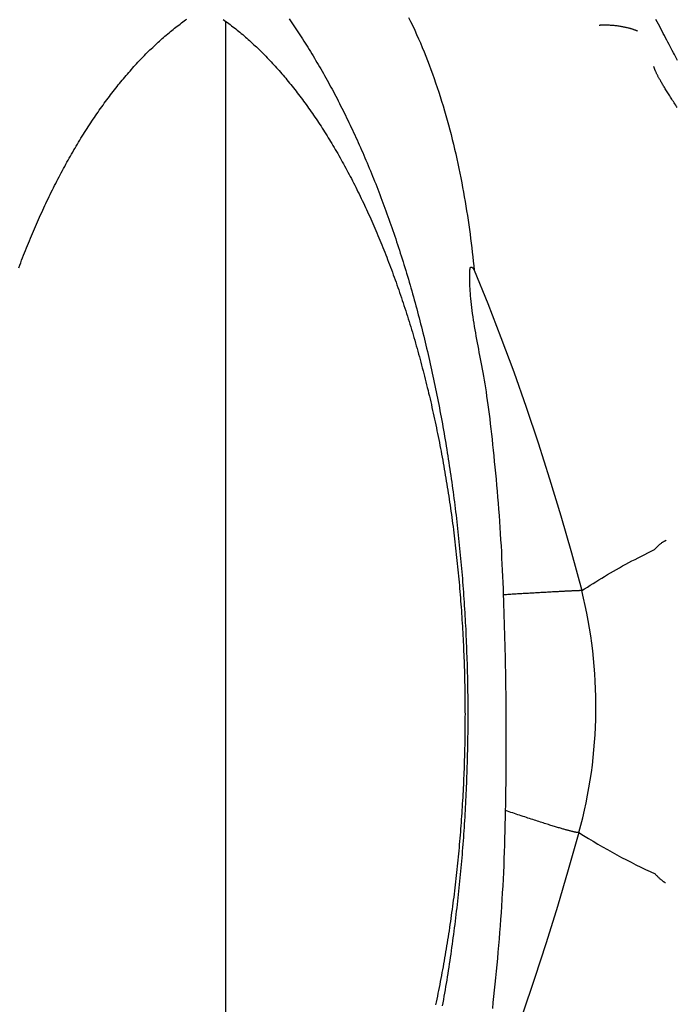
# Model space of a CAD drawing. Extents: x -4879 to 17343, y -2143 to 2770.
# Drawn here: x 1652 to 1889, y -490 to -134 of the extents above; entities that cross this region are included whole.
import ezdxf

# ---------------------------------------------------------------- set-up
doc = ezdxf.new("R2010")
doc.units = 0

msp = doc.modelspace()

# ---------------------------------------------------------------- linework, layer by layer
at = {"color": 7, "linetype": 'Continuous'}
for p, q in [((1726.09, -635.97), (1726.09, -134.53)), ((1874.98, -138.06), (1874.66, -137.96))]:
    msp.add_line(p, q, dxfattribs=at)
for points in [[(1651.19, -223.62), (1651.53, -222.72), (1651.88, -221.81), (1652.22, -220.92), (1652.57, -220.02), (1652.91, -219.13), (1653.26, -218.24), (1653.61, -217.35), (1653.97, -216.47), (1654.32, -215.59), (1654.68, -214.72), (1655.04, -213.84), (1655.39, -212.97), (1655.76, -212.11), (1656.12, -211.24), (1656.49, -210.38), (1656.85, -209.53), (1657.22, -208.67), (1657.59, -207.82), (1657.96, -206.98), (1658.34, -206.14), (1658.71, -205.3), (1659.09, -204.46), (1659.47, -203.63), (1659.85, -202.8), (1660.23, -201.97), (1660.61, -201.15), (1661, -200.33), (1661.39, -199.51), (1661.77, -198.7), (1662.16, -197.89), (1662.56, -197.09), (1662.95, -196.29), (1663.34, -195.49), (1663.74, -194.7), (1664.14, -193.91), (1664.54, -193.12), (1664.94, -192.34), (1665.34, -191.56), (1665.74, -190.78), (1666.15, -190.01), (1666.56, -189.24), (1666.97, -188.47), (1667.38, -187.71), (1667.79, -186.96), (1668.2, -186.2), (1668.61, -185.45), (1669.03, -184.71), (1669.45, -183.96), (1669.87, -183.23), (1670.29, -182.49), (1670.71, -181.76), (1671.13, -181.03), (1671.55, -180.31), (1671.98, -179.59), (1672.41, -178.88), (1672.83, -178.16), (1673.26, -177.46), (1673.69, -176.75), (1674.13, -176.05), (1674.56, -175.36), (1674.99, -174.66), (1675.43, -173.98), (1675.87, -173.29), (1676.31, -172.61), (1676.75, -171.94), (1677.19, -171.26), (1677.63, -170.6), (1678.07, -169.93), (1678.52, -169.27), (1678.96, -168.62), (1679.41, -167.96), (1679.86, -167.32), (1680.31, -166.67), (1680.76, -166.03), (1681.21, -165.4), (1681.66, -164.77), (1682.12, -164.14), (1682.57, -163.52), (1683.03, -162.9), (1683.49, -162.28), (1683.95, -161.67), (1684.4, -161.07), (1684.87, -160.46), (1685.33, -159.86), (1685.79, -159.27), (1686.25, -158.68), (1686.72, -158.1), (1687.18, -157.51), (1687.65, -156.94), (1688.12, -156.36), (1688.59, -155.8), (1689.06, -155.23), (1689.53, -154.67), (1690, -154.12), (1690.47, -153.56), (1690.94, -153.02), (1691.42, -152.47), (1691.89, -151.93), (1692.37, -151.4), (1692.85, -150.87), (1693.32, -150.34), (1693.8, -149.82), (1694.28, -149.31), (1694.76, -148.79), (1695.24, -148.29), (1695.73, -147.78), (1696.21, -147.28), (1696.69, -146.79), (1697.18, -146.3), (1697.66, -145.81), (1698.15, -145.33), (1698.63, -144.85), (1699.12, -144.38), (1699.61, -143.91), (1700.1, -143.44), (1700.59, -142.98), (1701.08, -142.53), (1701.57, -142.07), (1702.06, -141.63), (1702.55, -141.18), (1703.05, -140.75), (1703.54, -140.31), (1704.03, -139.88), (1704.53, -139.46), (1705.03, -139.04), (1705.52, -138.62), (1706.02, -138.21), (1706.52, -137.8), (1707.01, -137.4), (1707.51, -137), (1708.01, -136.61), (1708.51, -136.22), (1709.01, -135.83), (1709.51, -135.45), (1710.02, -135.08), (1710.52, -134.71), (1711.02, -134.35), (1711.51, -133.99), (1712, -133.64)], [(1725.09, -133.8), (1725.6, -134.16), (1726.11, -134.53), (1726.62, -134.9), (1727.12, -135.28), (1727.63, -135.66), (1728.13, -136.05), (1728.64, -136.44), (1729.14, -136.83), (1729.65, -137.23), (1730.15, -137.64), (1730.65, -138.04), (1731.15, -138.46), (1731.65, -138.87), (1732.15, -139.3), (1732.65, -139.72), (1733.15, -140.15), (1733.64, -140.59), (1734.14, -141.03), (1734.64, -141.47), (1735.13, -141.92), (1735.62, -142.37), (1736.12, -142.83), (1736.61, -143.29), (1737.1, -143.75), (1737.59, -144.22), (1738.08, -144.7), (1738.57, -145.18), (1739.06, -145.66), (1739.55, -146.15), (1740.03, -146.64), (1740.52, -147.13), (1741, -147.63), (1741.49, -148.14), (1741.97, -148.65), (1742.45, -149.16), (1742.94, -149.68), (1743.42, -150.2), (1743.9, -150.73), (1744.37, -151.26), (1744.85, -151.79), (1745.33, -152.33), (1745.8, -152.87), (1746.28, -153.42), (1746.75, -153.97), (1747.23, -154.53), (1747.7, -155.09), (1748.17, -155.66), (1748.64, -156.22), (1749.11, -156.8), (1749.58, -157.37), (1750.04, -157.96), (1750.51, -158.54), (1750.97, -159.13), (1751.44, -159.73), (1751.9, -160.32), (1752.36, -160.93), (1752.82, -161.53), (1753.28, -162.14), (1753.74, -162.76), (1754.2, -163.38), (1754.65, -164), (1755.11, -164.63), (1755.56, -165.26), (1756.01, -165.89), (1756.46, -166.53), (1756.91, -167.18), (1757.36, -167.82), (1757.81, -168.47), (1758.26, -169.13), (1758.7, -169.79), (1759.15, -170.45), (1759.59, -171.12), (1760.03, -171.79), (1760.47, -172.47), (1760.91, -173.15), (1761.35, -173.83), (1761.78, -174.52), (1762.22, -175.21), (1762.65, -175.91), (1763.09, -176.6), (1763.52, -177.31), (1763.95, -178.01), (1764.38, -178.73), (1764.8, -179.44), (1765.23, -180.16), (1765.65, -180.88), (1766.08, -181.61), (1766.5, -182.34), (1766.92, -183.07), (1767.34, -183.81), (1767.75, -184.55), (1768.17, -185.3), (1768.58, -186.05), (1769, -186.8), (1769.41, -187.55), (1769.82, -188.31), (1770.23, -189.08), (1770.64, -189.85), (1771.04, -190.62), (1771.45, -191.39), (1771.85, -192.17), (1772.25, -192.95), (1772.65, -193.74), (1773.05, -194.53), (1773.44, -195.32), (1773.84, -196.12), (1774.23, -196.92), (1774.62, -197.72), (1775.01, -198.53), (1775.4, -199.34), (1775.79, -200.16), (1776.18, -200.97), (1776.56, -201.79), (1776.94, -202.62), (1777.32, -203.45), (1777.7, -204.28), (1778.08, -205.11), (1778.45, -205.95), (1778.83, -206.8), (1779.2, -207.64), (1779.57, -208.49), (1779.94, -209.34), (1780.31, -210.2), (1780.67, -211.06), (1781.03, -211.92), (1781.4, -212.78), (1781.76, -213.65), (1782.12, -214.52), (1782.47, -215.4), (1782.83, -216.28), (1783.18, -217.16), (1783.53, -218.04), (1783.88, -218.93), (1784.23, -219.82), (1784.57, -220.71), (1784.92, -221.61), (1785.26, -222.51), (1785.6, -223.42), (1785.94, -224.32), (1786.28, -225.23), (1786.61, -226.14), (1786.94, -227.06), (1787.28, -227.98), (1787.61, -228.9), (1787.93, -229.82), (1788.26, -230.75), (1788.58, -231.68), (1788.9, -232.62), (1789.22, -233.55), (1789.54, -234.49), (1789.86, -235.43), (1790.17, -236.38), (1790.48, -237.32), (1790.79, -238.28), (1791.1, -239.23), (1791.41, -240.18), (1791.71, -241.14), (1792.01, -242.1), (1792.31, -243.07), (1792.61, -244.04), (1792.91, -245.01), (1793.2, -245.98), (1793.5, -246.95), (1793.79, -247.93), (1794.07, -248.91), (1794.36, -249.89), (1794.64, -250.88), (1794.93, -251.87), (1795.21, -252.86), (1795.48, -253.85), (1795.76, -254.84), (1796.03, -255.84), (1796.31, -256.84), (1796.58, -257.85), (1796.84, -258.85), (1797.11, -259.86), (1797.37, -260.87), (1797.63, -261.88), (1797.89, -262.9), (1798.15, -263.91), (1798.4, -264.93), (1798.66, -265.95), (1798.91, -266.98), (1799.16, -268), (1799.4, -269.03), (1799.65, -270.06), (1799.89, -271.09), (1800.13, -272.13), (1800.37, -273.17), (1800.6, -274.21), (1800.84, -275.25), (1801.07, -276.29), (1801.3, -277.34), (1801.52, -278.38), (1801.75, -279.43), (1801.97, -280.48), (1802.19, -281.54), (1802.41, -282.59), (1802.63, -283.65), (1802.84, -284.71), (1803.05, -285.77), (1803.26, -286.84), (1803.47, -287.9), (1803.67, -288.97), (1803.87, -290.04), (1804.07, -291.11), (1804.27, -292.18), (1804.47, -293.25), (1804.66, -294.33), (1804.85, -295.41), (1805.04, -296.49), (1805.23, -297.57), (1805.41, -298.65), (1805.59, -299.73), (1805.77, -300.82), (1805.95, -301.91), (1806.13, -303), (1806.3, -304.09), (1806.47, -305.18), (1806.64, -306.27), (1806.81, -307.37), (1806.97, -308.47), (1807.13, -309.56), (1807.29, -310.66), (1807.45, -311.76), (1807.6, -312.87), (1807.75, -313.97), (1807.9, -315.08), (1808.05, -316.18), (1808.2, -317.29), (1808.34, -318.4), (1808.48, -319.51), (1808.62, -320.62), (1808.75, -321.73), (1808.89, -322.85), (1809.02, -323.96), (1809.15, -325.08), (1809.27, -326.2), (1809.4, -327.32), (1809.52, -328.44), (1809.64, -329.56), (1809.75, -330.68), (1809.87, -331.8), (1809.98, -332.93), (1810.09, -334.05), (1810.2, -335.18), (1810.3, -336.3), (1810.4, -337.43), (1810.5, -338.56), (1810.6, -339.69), (1810.7, -340.82), (1810.79, -341.95), (1810.88, -343.09), (1810.97, -344.22), (1811.06, -345.35), (1811.14, -346.49), (1811.22, -347.62), (1811.3, -348.76), (1811.37, -349.89), (1811.45, -351.03), (1811.52, -352.17), (1811.59, -353.31), (1811.66, -354.45), (1811.72, -355.59), (1811.78, -356.73), (1811.84, -357.87), (1811.9, -359.01), (1811.95, -360.15), (1812, -361.29), (1812.05, -362.43), (1812.1, -363.57), (1812.14, -364.71), (1812.19, -365.84), (1812.23, -366.97), (1812.26, -368.09), (1812.3, -369.21), (1812.33, -370.32), (1812.36, -371.42), (1812.39, -372.52), (1812.41, -373.61), (1812.43, -374.69), (1812.45, -375.77), (1812.47, -376.84), (1812.48, -377.91), (1812.5, -378.97), (1812.51, -380.03), (1812.51, -381.08), (1812.52, -382.13), (1812.53, -383.17), (1812.53, -384.22), (1812.54, -385.26)], [(1748.9, -133.57), (1749.4, -134.28), (1749.89, -135), (1750.39, -135.71), (1750.88, -136.44), (1751.37, -137.16), (1751.86, -137.89), (1752.34, -138.63), (1752.83, -139.37), (1753.31, -140.11), (1753.8, -140.86), (1754.28, -141.61), (1754.76, -142.36), (1755.24, -143.12), (1755.71, -143.88), (1756.19, -144.65), (1756.66, -145.41), (1757.13, -146.19), (1757.61, -146.97), (1758.08, -147.75), (1758.54, -148.53), (1759.01, -149.32), (1759.48, -150.11), (1759.94, -150.91), (1760.4, -151.71), (1760.86, -152.51), (1761.32, -153.32), (1761.78, -154.13), (1762.23, -154.95), (1762.69, -155.76), (1763.14, -156.59), (1763.59, -157.41), (1764.04, -158.24), (1764.49, -159.08), (1764.94, -159.91), (1765.38, -160.75), (1765.82, -161.6), (1766.26, -162.45), (1766.7, -163.3), (1767.14, -164.15), (1767.58, -165.01), (1768.01, -165.87), (1768.45, -166.74), (1768.88, -167.61), (1769.31, -168.48), (1769.74, -169.36), (1770.16, -170.24), (1770.59, -171.12), (1771.01, -172.01), (1771.43, -172.9), (1771.85, -173.79), (1772.27, -174.69), (1772.68, -175.59), (1773.1, -176.49), (1773.51, -177.4), (1773.92, -178.31), (1774.33, -179.22), (1774.74, -180.14), (1775.14, -181.06), (1775.54, -181.98), (1775.95, -182.91), (1776.35, -183.84), (1776.74, -184.77), (1777.14, -185.71), (1777.54, -186.65), (1777.93, -187.59), (1778.32, -188.54), (1778.71, -189.49), (1779.09, -190.44), (1779.48, -191.4), (1779.86, -192.35), (1780.24, -193.32), (1780.62, -194.28), (1781, -195.25), (1781.38, -196.22), (1781.75, -197.19), (1782.12, -198.17), (1782.49, -199.15), (1782.86, -200.13), (1783.23, -201.12), (1783.59, -202.11), (1783.95, -203.1), (1784.31, -204.1), (1784.67, -205.1), (1785.03, -206.1), (1785.38, -207.1), (1785.73, -208.11), (1786.08, -209.12), (1786.43, -210.13), (1786.78, -211.14), (1787.12, -212.16), (1787.47, -213.18), (1787.81, -214.21), (1788.14, -215.23), (1788.48, -216.26), (1788.81, -217.29), (1789.15, -218.33), (1789.48, -219.37), (1789.81, -220.41), (1790.13, -221.45), (1790.46, -222.49), (1790.78, -223.54), (1791.1, -224.59), (1791.42, -225.64), (1791.73, -226.7), (1792.05, -227.76), (1792.36, -228.82), (1792.67, -229.88), (1792.97, -230.95), (1793.28, -232.02), (1793.58, -233.09), (1793.88, -234.16), (1794.18, -235.24), (1794.48, -236.31), (1794.77, -237.39), (1795.07, -238.48), (1795.36, -239.56), (1795.65, -240.65), (1795.93, -241.74), (1796.22, -242.83), (1796.5, -243.93), (1796.78, -245.02), (1797.05, -246.12), (1797.33, -247.22), (1797.6, -248.33), (1797.87, -249.43), (1798.14, -250.54), (1798.41, -251.65), (1798.67, -252.76), (1798.94, -253.88), (1799.2, -255), (1799.45, -256.11), (1799.71, -257.23), (1799.96, -258.36), (1800.21, -259.48), (1800.46, -260.61), (1800.71, -261.74), (1800.95, -262.87), (1801.19, -264), (1801.43, -265.14), (1801.67, -266.27), (1801.91, -267.41), (1802.14, -268.55), (1802.37, -269.7), (1802.6, -270.84), (1802.83, -271.99), (1803.05, -273.13), (1803.27, -274.28), (1803.49, -275.44), (1803.71, -276.59), (1803.92, -277.74), (1804.14, -278.9), (1804.35, -280.06), (1804.55, -281.22), (1804.76, -282.38), (1804.96, -283.55), (1805.16, -284.71), (1805.36, -285.88), (1805.56, -287.05), (1805.75, -288.22), (1805.95, -289.39), (1806.14, -290.56), (1806.32, -291.74), (1806.51, -292.91), (1806.69, -294.09), (1806.87, -295.27), (1807.05, -296.45), (1807.22, -297.63), (1807.4, -298.82), (1807.57, -300), (1807.74, -301.19), (1807.9, -302.37), (1808.06, -303.56), (1808.23, -304.75), (1808.39, -305.95), (1808.54, -307.14), (1808.7, -308.33), (1808.85, -309.53), (1809, -310.72), (1809.14, -311.92), (1809.29, -313.12), (1809.43, -314.32), (1809.57, -315.52), (1809.71, -316.73), (1809.84, -317.93), (1809.98, -319.13), (1810.11, -320.34), (1810.23, -321.55), (1810.36, -322.75), (1810.48, -323.96), (1810.6, -325.17), (1810.72, -326.38), (1810.84, -327.6), (1810.95, -328.81), (1811.06, -330.02), (1811.17, -331.24), (1811.28, -332.45), (1811.38, -333.67), (1811.48, -334.88), (1811.58, -336.1), (1811.68, -337.32), (1811.77, -338.54), (1811.86, -339.76), (1811.95, -340.98), (1812.04, -342.2), (1812.13, -343.43), (1812.21, -344.65), (1812.29, -345.87), (1812.36, -347.1), (1812.44, -348.32), (1812.51, -349.55), (1812.58, -350.77), (1812.65, -352), (1812.71, -353.23), (1812.78, -354.45), (1812.84, -355.68), (1812.89, -356.91), (1812.95, -358.14), (1813, -359.37), (1813.05, -360.59), (1813.1, -361.82), (1813.14, -363.04), (1813.19, -364.26), (1813.23, -365.48), (1813.27, -366.69), (1813.3, -367.89), (1813.33, -369.07), (1813.36, -370.23), (1813.39, -371.37), (1813.41, -372.47), (1813.44, -373.53), (1813.45, -374.55), (1813.47, -375.53), (1813.48, -376.47), (1813.5, -377.36), (1813.51, -378.21), (1813.52, -379.03), (1813.52, -379.79), (1813.53, -380.52), (1813.53, -381.21), (1813.54, -381.85), (1813.54, -382.47), (1813.54, -383.06), (1813.54, -383.63), (1813.54, -384.18), (1813.54, -384.72), (1813.54, -385.26)], [(1792.15, -133.04), (1792.89, -134.56), (1793.62, -136.1), (1794.34, -137.65), (1795.04, -139.2), (1795.73, -140.76), (1796.41, -142.32), (1797.07, -143.9), (1797.72, -145.48), (1798.36, -147.06), (1798.98, -148.66), (1799.59, -150.26), (1800.19, -151.87), (1800.78, -153.49), (1801.36, -155.11), (1801.92, -156.75), (1802.48, -158.4), (1803.03, -160.06), (1803.56, -161.73), (1804.09, -163.41), (1804.6, -165.11), (1805.11, -166.81), (1805.6, -168.52), (1806.09, -170.24), (1806.56, -171.97), (1807.02, -173.7), (1807.48, -175.44), (1807.92, -177.19), (1808.35, -178.94), (1808.77, -180.69), (1809.17, -182.44), (1809.57, -184.19), (1809.95, -185.94), (1810.32, -187.68), (1810.68, -189.41), (1811.02, -191.14), (1811.36, -192.87), (1811.68, -194.59), (1811.99, -196.31), (1812.29, -198.01), (1812.59, -199.72), (1812.87, -201.41), (1813.14, -203.1), (1813.4, -204.78), (1813.66, -206.46), (1813.9, -208.13), (1814.13, -209.79), (1814.36, -211.45), (1814.57, -213.1), (1814.78, -214.74), (1814.97, -216.38), (1815.17, -218.01), (1815.35, -219.64), (1815.54, -221.27), (1815.72, -222.9), (1815.9, -224.52)], [(1889.32, -148.65), (1888.97, -147.96), (1888.61, -147.26), (1888.24, -146.54), (1887.87, -145.82), (1887.5, -145.08), (1887.11, -144.33), (1886.72, -143.57), (1886.32, -142.81), (1885.92, -142.03), (1885.51, -141.24), (1885.09, -140.45), (1884.67, -139.64), (1884.24, -138.83), (1883.81, -138.01), (1883.37, -137.18), (1882.93, -136.35), (1882.49, -135.51), (1882.04, -134.67), (1881.59, -133.83)], [(1874.67, -137.89), (1874.57, -137.86), (1874.47, -137.82), (1874.37, -137.78), (1874.26, -137.74), (1874.14, -137.7), (1874.02, -137.66), (1873.9, -137.62), (1873.76, -137.57), (1873.62, -137.52), (1873.46, -137.47), (1873.3, -137.42), (1873.13, -137.36), (1872.94, -137.3), (1872.75, -137.24), (1872.54, -137.18), (1872.32, -137.12), (1872.09, -137.06), (1871.85, -136.99), (1871.6, -136.93), (1871.34, -136.86), (1871.07, -136.79), (1870.79, -136.73), (1870.5, -136.66), (1870.2, -136.6), (1869.9, -136.54), (1869.59, -136.48), (1869.28, -136.42), (1868.95, -136.36), (1868.62, -136.31), (1868.29, -136.25), (1867.95, -136.2), (1867.6, -136.16), (1867.25, -136.12), (1866.89, -136.08), (1866.53, -136.04), (1866.17, -136.01), (1865.81, -135.98), (1865.46, -135.95), (1865.12, -135.93), (1864.79, -135.91), (1864.46, -135.89), (1864.15, -135.88), (1863.86, -135.87), (1863.57, -135.86), (1863.3, -135.85), (1863.04, -135.85), (1862.8, -135.85), (1862.57, -135.85), (1862.35, -135.86), (1862.15, -135.87), (1861.95, -135.88), (1861.77, -135.89), (1861.59, -135.9), (1861.41, -135.91), (1861.24, -135.93), (1861.08, -135.94)], [(1889.29, -165.68), (1889, -165.25), (1888.72, -164.81), (1888.44, -164.38), (1888.16, -163.95), (1887.88, -163.52), (1887.6, -163.09), (1887.33, -162.68), (1887.07, -162.26), (1886.81, -161.86), (1886.55, -161.46), (1886.31, -161.07), (1886.06, -160.68), (1885.83, -160.31), (1885.6, -159.94), (1885.37, -159.58), (1885.16, -159.23), (1884.94, -158.88), (1884.74, -158.55), (1884.54, -158.22), (1884.35, -157.9), (1884.16, -157.59), (1883.98, -157.29), (1883.81, -157), (1883.65, -156.72), (1883.49, -156.45), (1883.34, -156.18), (1883.19, -155.93), (1883.05, -155.68), (1882.92, -155.44), (1882.79, -155.2), (1882.66, -154.98), (1882.54, -154.76), (1882.43, -154.54), (1882.32, -154.33), (1882.22, -154.13), (1882.12, -153.93), (1882.02, -153.74), (1881.93, -153.55), (1881.84, -153.37), (1881.76, -153.2), (1881.68, -153.03), (1881.6, -152.86), (1881.53, -152.7), (1881.46, -152.55), (1881.4, -152.4), (1881.34, -152.26), (1881.28, -152.13), (1881.23, -152), (1881.18, -151.88), (1881.14, -151.77), (1881.1, -151.66), (1881.06, -151.56), (1881.03, -151.47), (1881, -151.38), (1880.97, -151.3), (1880.95, -151.23), (1880.92, -151.16), (1880.9, -151.1), (1880.89, -151.04), (1880.87, -150.99), (1880.86, -150.93), (1880.84, -150.89), (1880.83, -150.84), (1880.82, -150.79)], [(1826.49, -341.98), (1826.4, -339.76), (1826.3, -337.54), (1826.21, -335.32), (1826.11, -333.1), (1826.01, -330.88), (1825.91, -328.66), (1825.8, -326.45), (1825.68, -324.23), (1825.55, -322.02), (1825.42, -319.82), (1825.27, -317.61), (1825.12, -315.41), (1824.96, -313.21), (1824.8, -311.02), (1824.62, -308.82), (1824.44, -306.63), (1824.26, -304.45), (1824.07, -302.27), (1823.87, -300.1), (1823.67, -297.96), (1823.46, -295.83), (1823.26, -293.73), (1823.05, -291.67), (1822.85, -289.64), (1822.64, -287.65), (1822.43, -285.71), (1822.23, -283.81), (1822.02, -281.94), (1821.81, -280.13), (1821.6, -278.35), (1821.38, -276.62), (1821.17, -274.93), (1820.95, -273.28), (1820.72, -271.67), (1820.49, -270.1), (1820.26, -268.58), (1820.03, -267.1), (1819.8, -265.66), (1819.57, -264.26), (1819.33, -262.9), (1819.1, -261.59), (1818.87, -260.3), (1818.63, -259.05), (1818.4, -257.83), (1818.17, -256.62), (1817.94, -255.44), (1817.72, -254.26), (1817.49, -253.09), (1817.27, -251.91), (1817.05, -250.74), (1816.83, -249.58), (1816.62, -248.41), (1816.41, -247.24), (1816.2, -246.07), (1816.01, -244.9), (1815.82, -243.73), (1815.64, -242.56), (1815.46, -241.39), (1815.3, -240.24), (1815.14, -239.1), (1815, -237.98), (1814.87, -236.89), (1814.75, -235.84), (1814.65, -234.82), (1814.56, -233.85), (1814.48, -232.92), (1814.41, -232.04), (1814.36, -231.2), (1814.32, -230.4), (1814.28, -229.66), (1814.26, -228.96), (1814.25, -228.31), (1814.24, -227.7), (1814.24, -227.14), (1814.24, -226.63), (1814.25, -226.17), (1814.26, -225.76), (1814.27, -225.39), (1814.29, -225.07), (1814.3, -224.8), (1814.32, -224.57), (1814.33, -224.39), (1814.34, -224.25), (1814.35, -224.14), (1814.36, -224.05), (1814.37, -223.98), (1814.38, -223.93), (1814.39, -223.89), (1814.4, -223.85), (1814.41, -223.81), (1814.42, -223.78), (1814.43, -223.75), (1814.44, -223.72), (1814.45, -223.69), (1814.46, -223.66), (1814.47, -223.64), (1814.48, -223.62), (1814.49, -223.6), (1814.5, -223.58), (1814.51, -223.56), (1814.52, -223.54), (1814.53, -223.52), (1814.54, -223.51), (1814.55, -223.49), (1814.56, -223.48), (1814.57, -223.47), (1814.58, -223.46), (1814.59, -223.45), (1814.6, -223.44), (1814.61, -223.43), (1814.62, -223.42), (1814.63, -223.41), (1814.64, -223.41), (1814.65, -223.4), (1814.66, -223.4), (1814.67, -223.39), (1814.68, -223.39), (1814.69, -223.38), (1814.7, -223.38), (1814.71, -223.38), (1814.72, -223.37), (1814.74, -223.37), (1814.75, -223.37), (1814.76, -223.37), (1814.77, -223.37), (1814.79, -223.37), (1814.8, -223.37), (1814.82, -223.37), (1814.83, -223.37), (1814.85, -223.38), (1814.87, -223.38), (1814.89, -223.39), (1814.91, -223.4), (1814.94, -223.41), (1814.97, -223.43), (1815, -223.45), (1815.04, -223.47), (1815.08, -223.5), (1815.12, -223.53), (1815.16, -223.56), (1815.21, -223.6), (1815.25, -223.64), (1815.3, -223.68), (1815.34, -223.72), (1815.38, -223.77), (1815.42, -223.82), (1815.46, -223.87), (1815.5, -223.92), (1815.54, -223.97), (1815.57, -224.02), (1815.61, -224.07), (1815.64, -224.12), (1815.67, -224.18), (1815.71, -224.23), (1815.74, -224.28), (1815.77, -224.33), (1815.8, -224.38), (1815.83, -224.43), (1815.86, -224.47), (1815.9, -224.52)], [(1815.9, -224.52), (1820.79, -236.58), (1825.55, -248.86), (1830.17, -261.35), (1834.64, -274.05), (1838.96, -286.96), (1843.14, -300.05), (1847.16, -313.34), (1851.03, -326.81), (1854.74, -340.45)], [(1881.04, -325.62), (1881.26, -325.38), (1881.49, -325.14), (1881.71, -324.91), (1881.93, -324.68), (1882.15, -324.45), (1882.37, -324.24), (1882.59, -324.04), (1882.8, -323.85), (1883, -323.67), (1883.2, -323.51), (1883.4, -323.36), (1883.58, -323.22), (1883.76, -323.09), (1883.94, -322.97), (1884.1, -322.87), (1884.25, -322.77), (1884.4, -322.68), (1884.53, -322.6), (1884.66, -322.53), (1884.78, -322.46), (1884.9, -322.4), (1885.01, -322.34), (1885.12, -322.28), (1885.23, -322.22)], [(1854.74, -340.45), (1855.77, -339.8), (1856.79, -339.15), (1857.82, -338.5), (1858.84, -337.85), (1859.88, -337.21), (1860.92, -336.56), (1861.96, -335.92), (1863.02, -335.28), (1864.08, -334.65), (1865.15, -334.02), (1866.23, -333.39), (1867.32, -332.77), (1868.42, -332.15), (1869.53, -331.53), (1870.64, -330.92), (1871.77, -330.32), (1872.91, -329.72), (1874.05, -329.13), (1875.2, -328.54), (1876.36, -327.95), (1877.52, -327.37), (1878.69, -326.78), (1879.86, -326.2), (1881.03, -325.62)], [(1881.03, -325.62), (1881.03, -325.62), (1881.03, -325.62), (1881.03, -325.62), (1881.03, -325.62), (1881.03, -325.62), (1881.03, -325.62), (1881.03, -325.62), (1881.03, -325.62), (1881.03, -325.62), (1881.03, -325.62), (1881.03, -325.62), (1881.03, -325.62), (1881.04, -325.62), (1881.04, -325.62), (1881.04, -325.62), (1881.04, -325.62)], [(1854.74, -340.45), (1854.72, -340.45), (1854.69, -340.45), (1854.66, -340.45), (1854.64, -340.45), (1854.61, -340.45), (1854.58, -340.45), (1854.56, -340.45), (1854.53, -340.45), (1854.5, -340.45), (1854.47, -340.45), (1854.43, -340.45), (1854.4, -340.45), (1854.36, -340.45), (1854.32, -340.45), (1854.27, -340.45), (1854.22, -340.46), (1854.16, -340.46), (1854.1, -340.46), (1854.04, -340.46), (1853.96, -340.46), (1853.88, -340.46), (1853.8, -340.47), (1853.7, -340.47), (1853.6, -340.47), (1853.49, -340.48), (1853.38, -340.48), (1853.25, -340.49), (1853.12, -340.49), (1852.98, -340.5), (1852.83, -340.5), (1852.68, -340.51), (1852.51, -340.52), (1852.34, -340.52), (1852.15, -340.53), (1851.96, -340.54), (1851.76, -340.55), (1851.55, -340.56), (1851.34, -340.57), (1851.11, -340.58), (1850.88, -340.59), (1850.64, -340.6), (1850.39, -340.61), (1850.13, -340.63), (1849.86, -340.64), (1849.58, -340.65), (1849.29, -340.67), (1849, -340.68), (1848.69, -340.7), (1848.37, -340.72), (1848.04, -340.73), (1847.7, -340.75), (1847.35, -340.77), (1846.99, -340.79), (1846.61, -340.81), (1846.23, -340.83), (1845.83, -340.85), (1845.42, -340.87), (1845, -340.9), (1844.58, -340.92), (1844.14, -340.94), (1843.69, -340.97), (1843.24, -340.99), (1842.78, -341.02), (1842.32, -341.05), (1841.85, -341.07), (1841.37, -341.1), (1840.9, -341.13), (1840.42, -341.15), (1839.94, -341.18), (1839.45, -341.21), (1838.96, -341.24), (1838.47, -341.27), (1837.98, -341.29), (1837.49, -341.32), (1837, -341.35), (1836.51, -341.38), (1836.02, -341.41), (1835.52, -341.44), (1835.03, -341.47), (1834.54, -341.5), (1834.05, -341.53), (1833.56, -341.55), (1833.06, -341.58), (1832.57, -341.61), (1832.08, -341.64), (1831.58, -341.67), (1831.08, -341.7), (1830.58, -341.73), (1830.07, -341.76), (1829.57, -341.79), (1829.06, -341.82), (1828.54, -341.85), (1828.03, -341.88), (1827.52, -341.92), (1827, -341.95), (1826.49, -341.98)], [(1827.24, -420.03), (1827.27, -418.11), (1827.29, -416.19), (1827.32, -414.26), (1827.34, -412.34), (1827.37, -410.42), (1827.39, -408.5), (1827.41, -406.57), (1827.43, -404.65), (1827.44, -402.73), (1827.45, -400.8), (1827.46, -398.88), (1827.47, -396.95), (1827.47, -395.02), (1827.47, -393.09), (1827.47, -391.16), (1827.47, -389.22), (1827.46, -387.28), (1827.45, -385.34), (1827.44, -383.39), (1827.42, -381.45), (1827.4, -379.5), (1827.38, -377.54), (1827.35, -375.59), (1827.32, -373.63), (1827.29, -371.67), (1827.25, -369.7), (1827.22, -367.73), (1827.17, -365.76), (1827.13, -363.79), (1827.08, -361.82), (1827.03, -359.84), (1826.98, -357.86), (1826.92, -355.88), (1826.87, -353.9), (1826.8, -351.91), (1826.74, -349.93), (1826.68, -347.94), (1826.62, -345.95), (1826.55, -343.97), (1826.49, -341.98)], [(1812.54, -385.26), (1812.53, -386.04), (1812.53, -386.83), (1812.53, -387.63), (1812.52, -388.43), (1812.52, -389.24), (1812.51, -390.07), (1812.51, -390.91), (1812.5, -391.78), (1812.49, -392.66), (1812.47, -393.57), (1812.46, -394.5), (1812.44, -395.46), (1812.42, -396.43), (1812.4, -397.43), (1812.38, -398.45), (1812.35, -399.5), (1812.32, -400.56), (1812.29, -401.65), (1812.25, -402.75), (1812.22, -403.87), (1812.18, -404.99), (1812.13, -406.13), (1812.09, -407.27), (1812.04, -408.41), (1811.99, -409.55), (1811.94, -410.7), (1811.88, -411.84), (1811.82, -412.98), (1811.76, -414.12), (1811.7, -415.26), (1811.64, -416.4), (1811.57, -417.54), (1811.5, -418.68), (1811.43, -419.82), (1811.35, -420.95), (1811.28, -422.09), (1811.2, -423.23), (1811.11, -424.36), (1811.03, -425.5), (1810.94, -426.63), (1810.86, -427.76), (1810.76, -428.9), (1810.67, -430.03), (1810.57, -431.16), (1810.48, -432.29), (1810.37, -433.42), (1810.27, -434.54), (1810.17, -435.67), (1810.06, -436.8), (1809.95, -437.92), (1809.83, -439.04), (1809.72, -440.17), (1809.6, -441.29), (1809.48, -442.41), (1809.36, -443.53), (1809.24, -444.65), (1809.11, -445.77), (1808.98, -446.88), (1808.85, -448), (1808.71, -449.11), (1808.58, -450.22), (1808.44, -451.34), (1808.3, -452.45), (1808.15, -453.56), (1808.01, -454.66), (1807.86, -455.77), (1807.71, -456.87), (1807.56, -457.98), (1807.4, -459.08), (1807.24, -460.18), (1807.08, -461.28), (1806.92, -462.38), (1806.76, -463.48), (1806.59, -464.57), (1806.42, -465.66), (1806.25, -466.76), (1806.08, -467.85), (1805.9, -468.94), (1805.72, -470.02), (1805.54, -471.11), (1805.36, -472.19), (1805.17, -473.28), (1804.99, -474.36), (1804.8, -475.44), (1804.6, -476.51), (1804.41, -477.59), (1804.21, -478.66), (1804.01, -479.74), (1803.81, -480.81), (1803.61, -481.87), (1803.4, -482.94), (1803.2, -484.01), (1802.99, -485.07), (1802.77, -486.13), (1802.56, -487.19), (1802.34, -488.25), (1802.12, -489.3), (1801.9, -490.36)], [(1813.54, -385.26), (1813.54, -386.1), (1813.54, -386.95), (1813.54, -387.81), (1813.53, -388.67), (1813.53, -389.54), (1813.52, -390.43), (1813.51, -391.34), (1813.51, -392.27), (1813.49, -393.23), (1813.48, -394.2), (1813.47, -395.21), (1813.45, -396.23), (1813.43, -397.28), (1813.41, -398.36), (1813.38, -399.46), (1813.36, -400.58), (1813.33, -401.73), (1813.29, -402.89), (1813.26, -404.08), (1813.22, -405.28), (1813.18, -406.49), (1813.14, -407.71), (1813.09, -408.94), (1813.04, -410.17), (1812.99, -411.4), (1812.94, -412.63), (1812.88, -413.86), (1812.82, -415.09), (1812.76, -416.32), (1812.7, -417.54), (1812.64, -418.77), (1812.57, -420), (1812.5, -421.22), (1812.42, -422.45), (1812.35, -423.67), (1812.27, -424.9), (1812.19, -426.12), (1812.11, -427.34), (1812.02, -428.57), (1811.94, -429.79), (1811.85, -431.01), (1811.75, -432.23), (1811.66, -433.45), (1811.56, -434.67), (1811.46, -435.88), (1811.36, -437.1), (1811.26, -438.32), (1811.15, -439.53), (1811.04, -440.75), (1810.93, -441.96), (1810.81, -443.17), (1810.7, -444.38), (1810.58, -445.6), (1810.46, -446.81), (1810.33, -448.01), (1810.21, -449.22), (1810.08, -450.43), (1809.95, -451.63), (1809.82, -452.84), (1809.68, -454.04), (1809.54, -455.24), (1809.4, -456.45), (1809.26, -457.65), (1809.11, -458.84), (1808.97, -460.04), (1808.82, -461.24), (1808.66, -462.43), (1808.51, -463.63), (1808.35, -464.82), (1808.19, -466.01), (1808.03, -467.2), (1807.87, -468.39), (1807.7, -469.58), (1807.53, -470.76), (1807.36, -471.95), (1807.19, -473.13), (1807.01, -474.31), (1806.83, -475.49), (1806.65, -476.67), (1806.47, -477.85), (1806.28, -479.03), (1806.1, -480.2), (1805.91, -481.38), (1805.71, -482.55), (1805.52, -483.72), (1805.32, -484.88), (1805.12, -486.05), (1804.92, -487.22), (1804.72, -488.38), (1804.51, -489.54), (1804.3, -490.7)], [(1822.55, -491.64), (1822.78, -489.48), (1823.02, -487.28), (1823.26, -485.04), (1823.49, -482.78), (1823.72, -480.49), (1823.95, -478.18), (1824.17, -475.86), (1824.38, -473.54), (1824.59, -471.2), (1824.79, -468.85), (1824.99, -466.49), (1825.17, -464.13), (1825.36, -461.75), (1825.53, -459.37), (1825.7, -456.97), (1825.86, -454.57), (1826.01, -452.15), (1826.15, -449.73), (1826.29, -447.3), (1826.41, -444.85), (1826.53, -442.4), (1826.64, -439.94), (1826.74, -437.47), (1826.82, -435), (1826.9, -432.51), (1826.98, -430.02), (1827.05, -427.53), (1827.11, -425.03), (1827.18, -422.53), (1827.24, -420.03)], [(1853.74, -428.02), (1853.72, -428.02), (1853.69, -428.02), (1853.67, -428.02), (1853.64, -428.02), (1853.61, -428.02), (1853.58, -428.01), (1853.56, -428.01), (1853.53, -428.01), (1853.5, -428.01), (1853.47, -428.01), (1853.43, -428), (1853.4, -428), (1853.36, -427.99), (1853.32, -427.99), (1853.27, -427.98), (1853.22, -427.98), (1853.17, -427.97), (1853.1, -427.96), (1853.04, -427.95), (1852.96, -427.94), (1852.88, -427.93), (1852.8, -427.91), (1852.71, -427.9), (1852.6, -427.88), (1852.5, -427.86), (1852.38, -427.83), (1852.26, -427.81), (1852.13, -427.78), (1851.99, -427.75), (1851.84, -427.72), (1851.68, -427.68), (1851.52, -427.64), (1851.34, -427.6), (1851.16, -427.55), (1850.97, -427.51), (1850.77, -427.46), (1850.56, -427.4), (1850.34, -427.35), (1850.12, -427.29), (1849.89, -427.23), (1849.65, -427.16), (1849.4, -427.09), (1849.14, -427.02), (1848.87, -426.95), (1848.6, -426.87), (1848.31, -426.79), (1848.02, -426.71), (1847.71, -426.62), (1847.39, -426.53), (1847.06, -426.43), (1846.73, -426.33), (1846.38, -426.23), (1846.01, -426.12), (1845.64, -426.01), (1845.26, -425.89), (1844.86, -425.77), (1844.46, -425.64), (1844.04, -425.52), (1843.61, -425.38), (1843.17, -425.25), (1842.72, -425.11), (1842.25, -424.96), (1841.78, -424.81), (1841.3, -424.66), (1840.8, -424.5), (1840.29, -424.34), (1839.78, -424.17), (1839.25, -424), (1838.72, -423.83), (1838.17, -423.65), (1837.62, -423.47), (1837.05, -423.29), (1836.48, -423.11), (1835.9, -422.92), (1835.31, -422.72), (1834.72, -422.53), (1834.12, -422.33), (1833.51, -422.13), (1832.9, -421.93), (1832.28, -421.72), (1831.66, -421.51), (1831.04, -421.3), (1830.41, -421.09), (1829.78, -420.88), (1829.15, -420.67), (1828.51, -420.46), (1827.87, -420.24), (1827.24, -420.03)], [(1853.74, -428.02), (1849.9, -441.43), (1845.94, -454.71), (1841.85, -467.84), (1837.65, -480.82), (1833.34, -493.64), (1828.9, -506.31), (1824.36, -518.81), (1819.7, -531.15)], [(1881.26, -442.9), (1881.26, -442.9), (1881.26, -442.9), (1881.26, -442.9), (1881.26, -442.9), (1881.26, -442.9), (1881.26, -442.9), (1881.26, -442.9), (1881.26, -442.9), (1881.26, -442.9), (1881.26, -442.9), (1881.26, -442.9), (1881.26, -442.9), (1881.26, -442.9), (1881.26, -442.9), (1881.26, -442.9), (1881.26, -442.9)], [(1881.26, -442.9), (1881.46, -443.12), (1881.66, -443.34), (1881.86, -443.56), (1882.06, -443.77), (1882.26, -443.98), (1882.45, -444.17), (1882.64, -444.36), (1882.83, -444.54), (1883.01, -444.7), (1883.19, -444.86), (1883.36, -445), (1883.53, -445.13), (1883.69, -445.25), (1883.84, -445.36), (1883.98, -445.47), (1884.12, -445.56), (1884.25, -445.64), (1884.37, -445.72), (1884.48, -445.8), (1884.59, -445.86), (1884.7, -445.93), (1884.8, -445.99), (1884.9, -446.05), (1885, -446.1)]]:
    msp.add_lwpolyline(points, dxfattribs=at)
msp.add_arc((1686.86, -382.32), 173.03, 344.6871, 14.0058, dxfattribs=at)
msp.add_ellipse((1870.84, -392.65), major_axis=(81.75, -53.93), ratio=0.398124, start_param=4.765558, end_param=5.092768, dxfattribs=at)

doc.saveas('drawing.dxf')
